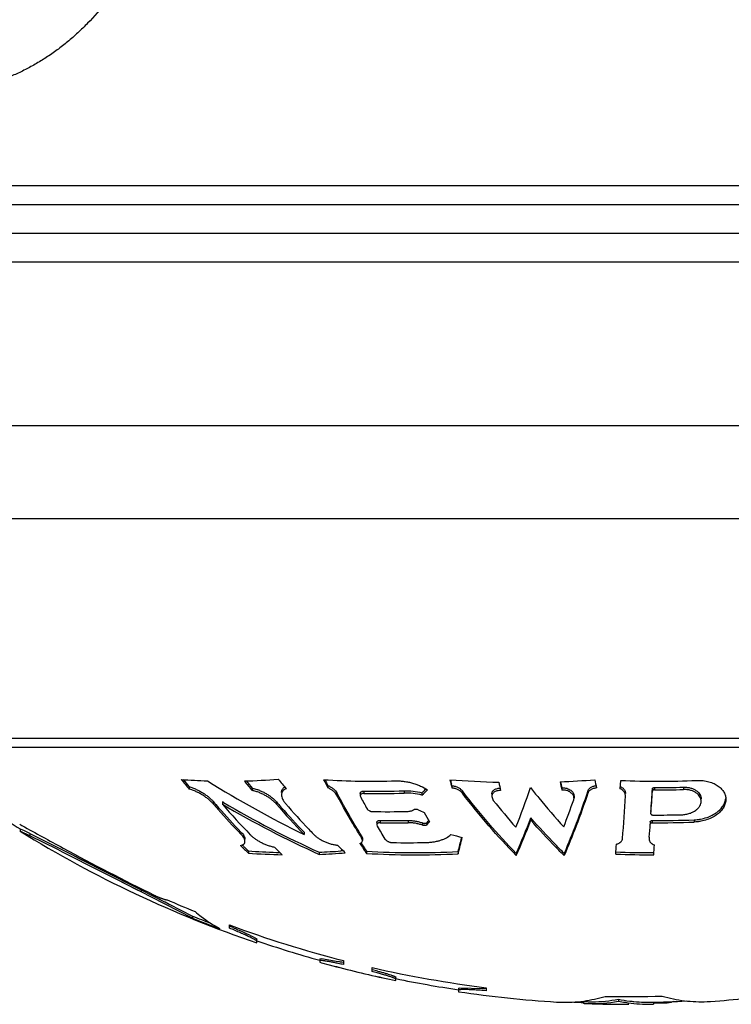
# Model space of a CAD drawing. Units: inches. Extents: x 0 to 11, y 0 to 8.5.
# Drawn here: x 2.9 to 3.1, y 4.9 to 5.2 of the extents above; entities that cross this region are included whole.
import ezdxf

# ---------------------------------------------------------------- set-up
doc = ezdxf.new("R2010")
doc.units = ezdxf.units.IN
doc.header["$LTSCALE"] = 0.605
doc.header["$MEASUREMENT"] = 0
doc.layers.add('ALL_ASSEMBLY_MEMBERS', color=7, linetype='CONTINUOUS')

msp = doc.modelspace()

# ---------------------------------------------------------------- linework, layer by layer
at = {"layer": 'ALL_ASSEMBLY_MEMBERS', "color": 7, "linetype": 'CONTINUOUS'}
for p, q in [((3.3714673913, 5.1239889124), (2.8214673913, 5.1239889124)), ((3.3664657103, 5.1189889124), (2.8264690723, 5.1189889124)), ((3.3677173913, 5.1114889124), (2.8252173913, 5.1114889124)), ((3.3752173913, 5.1039889124), (2.8177173913, 5.1039889124)), ((3.3752173913, 5.0609838099), (2.8177173913, 5.0609838099)), ((3.3552173913, 5.0364889124), (2.8377173913, 5.0364889124)), ((3.3089524013, 4.9788294513), (2.8839823813, 4.9788294513)), ((3.3002173913, 4.9764889124), (2.8927173913, 4.9764889124)), ((3.0173687536, 4.9664468552), (3.0173687536, 4.9658316799)), ((3.0499219249, 4.9664434352), (3.0498439858, 4.9667995956)), ((3.0499219249, 4.9664434352), (3.0498439875, 4.9667996103)), ((3.0499219249, 4.9664434352), (3.0499219249, 4.9658282684)), ((3.094175731, 4.9656376785), (3.0943065891, 4.9678045834)), ((2.980881932, 4.9661486066), (2.980881932, 4.9655341723)), ((2.9974667804, 4.9657547011), (2.9974667804, 4.9651412426)), ((3.0197327859, 4.9645287194), (3.0197327859, 4.9639182785)), ((3.0258818432, 4.9643942142), (3.0258818432, 4.9637841026)), ((3.0268199333, 4.9650246191), (3.0268199333, 4.9644129612)), ((3.0374504272, 4.9650856227), (3.0374504272, 4.9644738147)), ((3.0423227337, 4.9647885279), (3.042073924, 4.9645553703)), ((3.0423227374, 4.9647885123), (3.042073924, 4.9645553703)), ((3.042073924, 4.9645553703), (3.042073924, 4.9639448641)), ((3.0527220948, 4.965038685), (3.0527220948, 4.9644269925)), ((3.0788419153, 4.9658969415), (3.0788419153, 4.965283131)), ((3.0856863779, 4.965038685), (3.0856863779, 4.9644269925)), ((3.094175731, 4.9662523704), (3.0949372177, 4.9657502904)), ((3.0955638169, 4.9638411988), (3.0955048029, 4.9642558925)), ((3.0955609768, 4.9637498213), (3.0955638319, 4.9638430274)), ((3.0955638321, 4.9644514643), (3.0955638321, 4.9643598489)), ((3.1026391174, 4.9655887203), (3.1026391174, 4.9649756721)), ((3.1031604512, 4.9659421015), (3.1031604512, 4.9653281791)), ((3.1108070835, 4.9660296418), (3.1108070835, 4.9654155025)), ((2.9872282672, 4.9622550941), (2.9872282672, 4.9616501715)), ((2.9896553181, 4.962141529), (2.9896553181, 4.9615368794)), ((2.9899160568, 4.9619922258), (2.9896553181, 4.962141529)), ((2.9899145093, 4.9619893405), (2.9896553181, 4.962141529)), ((3.0038131156, 4.9621938223), (3.0038131156, 4.9615890471)), ((3.0258818544, 4.9637841036), (3.0259910674, 4.9633953899)), ((3.0604268608, 4.9636019095), (3.0608276469, 4.9625729274)), ((3.0820426387, 4.9637744837), (3.0820426387, 4.9631658845)), ((3.0051060615, 4.9607136311), (3.0050526046, 4.9607738577)), ((2.936365371, 4.956290183), (2.9369656975, 4.9559569127)), ((3.030189819, 4.9567313397), (3.030189819, 4.9561394177)), ((3.030189835, 4.9561394177), (3.0302990432, 4.9557873563)), ((3.0311279091, 4.9573006919), (3.0311279091, 4.9567074558)), ((3.0384877536, 4.9572869269), (3.0384877536, 4.9566937226)), ((3.042251448, 4.9566299702), (3.042251448, 4.9560382815)), ((3.0435137432, 4.9568676344), (3.0434053431, 4.9567367323)), ((3.0434053431, 4.9567367323), (3.0434053431, 4.9561447979)), ((3.0707192341, 4.9579648747), (3.0707192341, 4.9573700982)), ((3.1020787791, 4.956948252), (3.1020787791, 4.95635583)), ((3.1026001129, 4.9572645975), (3.1026001129, 4.9566714449)), ((3.1135896434, 4.9574581125), (3.1135896434, 4.9568645119)), ((2.9364673913, 4.9550606206), (2.9364673913, 4.9544725216)), ((2.9364673913, 4.9544729294), (2.9364736326, 4.9544678169)), ((2.9390555791, 4.9532584639), (2.936467415, 4.9544725094)), ((2.9376179544, 4.9545267198), (2.9365394532, 4.9550314539)), ((2.9390555791, 4.9538438096), (2.9376179544, 4.9545267198)), ((2.9390555791, 4.9538438096), (2.9390555791, 4.9532584639)), ((2.9390555791, 4.9538438096), (2.9463899052, 4.9501939234)), ((2.9945267936, 4.9542419938), (2.9945267936, 4.95365575)), ((3.0111116419, 4.9541826179), (3.0111116419, 4.9535965082)), ((2.9463938551, 4.9496146875), (2.9390555791, 4.9532584639)), ((3.0262149213, 4.9532820772), (3.0262149213, 4.952697994)), ((3.0262149213, 4.9532820772), (3.0264333756, 4.9526187453)), ((3.0264334244, 4.9520361361), (3.0262149213, 4.952697994)), ((3.0264333697, 4.9526187466), (3.0264333697, 4.9520361471)), ((3.0525370983, 4.9528720857), (3.0524887293, 4.9526733349)), ((3.1017966758, 4.952402528), (3.1017966758, 4.952323968)), ((3.1017995311, 4.952402528), (3.1017966759, 4.9523223587)), ((3.101835834, 4.952904165), (3.1017995311, 4.952402528)), ((2.9463899052, 4.9501939234), (2.949231467, 4.948753589)), ((2.9476088295, 4.9490007968), (2.9463938551, 4.9496146875)), ((2.9682889998, 4.938504526), (2.9476088295, 4.9490007968)), ((2.949231467, 4.948753589), (2.9682889998, 4.9390583622)), ((2.9964582412, 4.949265082), (2.9964582412, 4.9486898703)), ((3.0150553236, 4.9489598218), (3.0150553236, 4.9483852733)), ((3.0213891803, 4.9493137114), (3.0207944721, 4.9492697219)), ((3.0274831316, 4.9492101407), (3.0274831316, 4.9486350485)), ((3.0515899118, 4.9491116539), (3.0515899118, 4.9485367757)), ((3.0668702772, 4.9486335408), (3.0668702772, 4.9480596994)), ((3.0794470348, 4.9486335408), (3.0794470348, 4.9480596994)), ((2.9507041596, 4.9480081866), (2.9522041569, 4.9472423517)), ((2.9522041569, 4.9472423517), (2.9667529215, 4.9398483014)), ((2.9667529215, 4.9398483014), (2.9682889998, 4.9390583622)), ((2.9682889998, 4.9390583622), (2.9682889998, 4.938504526)), ((2.9682889998, 4.9390583622), (2.9709830103, 4.9376866245)), ((2.9709828917, 4.9371356009), (2.9682889998, 4.938504526)), ((2.9744006156, 4.9354001766), (2.9709823399, 4.9371339765)), ((2.9709824532, 4.9376849896), (2.9744019095, 4.9359468632)), ((2.9722394249, 4.9370472814), (2.9743988367, 4.9359487298)), ((2.9744019095, 4.9359468632), (2.9745593082, 4.9358667411)), ((2.9745581556, 4.9353198526), (2.9744036444, 4.9353983497)), ((2.9745593082, 4.9358667411), (2.9756131809, 4.9353300691)), ((2.9817510768, 4.9316284431), (2.9745581556, 4.9353198526)), ((2.9756131809, 4.9353300691), (2.9817510768, 4.932168726)), ((2.9817510768, 4.932168726), (2.9817510768, 4.9316284431)), ((2.9914673913, 4.9290145734), (2.9914673913, 4.9298406287)), ((2.9914673913, 4.9295498767), (2.9916637193, 4.9294668806)), ((2.9987173913, 4.9251238124), (2.9987173913, 4.9260638402)), ((3.0152173913, 4.9209652874), (3.0157075207, 4.9210085999)), ((3.0152173913, 4.9209652874), (3.0152173913, 4.9200910907)), ((3.0152173913, 4.9200910907), (3.0157256259, 4.9199268047)), ((3.0157075207, 4.9210085999), (3.0200489566, 4.9202387914)), ((3.0157256259, 4.9199268047), (3.0177173913, 4.9193742452)), ((3.0213529766, 4.9199565317), (3.0214673913, 4.9199312014)), ((3.0214673913, 4.9204657072), (3.0214673913, 4.9194134263)), ((3.0289673913, 4.9175998274), (3.0289673913, 4.9186456283)), ((3.0289673913, 4.9181144198), (3.0290977751, 4.9180801284)), ((3.0327173913, 4.9157585849), (3.0352173913, 4.9152683615)), ((3.0352173913, 4.9152683615), (3.0352173913, 4.9161283639)), ((3.0517173913, 4.9131986379), (3.0520389083, 4.9133170332)), ((3.0517173913, 4.9131986379), (3.0517173913, 4.9122988048)), ((3.0520389083, 4.9133170332), (3.0581139786, 4.9131333241)), ((3.0589673913, 4.913345454), (3.0589673913, 4.9125647258)), ((3.0845498408, 4.9097331567), (3.0845498408, 4.9092327548)), ((3.0937267247, 4.9103519463), (3.0937267247, 4.9098505236)), ((3.1029036085, 4.9095674213), (3.1029036085, 4.9090672922)), ((3.1065433108, 4.9096585343), (3.1065433108, 4.9094129463)), ((3.1080679827, 4.9097125832), (3.1076407763, 4.9095904407)), ((3.1076407763, 4.909695788), (3.1076407763, 4.9095904407)), ((3.084700551, 4.9092237507), (3.0845498408, 4.9092327548)), ((3.084700551, 4.9092237586), (3.0845498408, 4.9092327548))]:
    msp.add_line(p, q, dxfattribs=at)
msp.add_lwpolyline([(2.9682889998, 4.938504526), (2.9669474652, 4.9391914571), (2.9627393887, 4.9413227712)], dxfattribs=at)
for centre, radius, start, end in [((2.9909702336, 5.1286026921), 0.1610020064, 265.6736534413, 268.1282903169), ((3.1517593428, 5.1068420101), 0.2217363176, 218.7475453837, 219.5891988803), ((3.1515525634, 5.106937065), 0.2212461399, 218.8938729815, 219.5196722896), ((3.1291496839, 5.1963213701), 0.2699043126, 237.8971735185, 244.0661654459), ((2.9909532594, 5.1285455015), 0.1609447252, 271.5866207866, 274.7599720814), ((3.168202196, 5.1065557098), 0.2216949113, 218.7928215152, 219.6338225669), ((3.1680305044, 5.1066792217), 0.2212503209, 218.9213610052, 219.5644701712), ((3.1779454043, 5.1074550933), 0.2226072195, 218.73816842, 219.5767253662), ((3.0292256985, 5.1787425352), 0.2111416353, 266.4752932513, 271.638566452), ((3.2230895515, 5.0738155987), 0.2323393497, 207.0928785943, 207.6952151035), ((3.2226908361, 5.0739553664), 0.2317654796, 207.209263482, 207.6369636736), ((3.0684667385, 5.2071689406), 0.2399328001, 265.4546764958, 268.5254502254), ((3.4543289063, 5.0547255676), 0.4140624789, 192.091458961, 192.3976562413), ((3.4551226617, 5.0552912873), 0.4148271697, 192.150199547, 192.3170893865), ((3.4690047646, 5.0546926054), 0.4159922494, 192.124978114, 192.4289626071), ((3.068463029, 5.2071921769), 0.2399560803, 272.3668447609, 274.5452352901), ((3.4821479609, 5.0541338348), 0.4129772561, 192.1177839802, 192.4241354416), ((3.4811464193, 5.0543096662), 0.4119049937, 192.1740113321, 192.3946124042), ((3.4955533269, 5.0554196944), 0.4173353405, 192.0926596066, 192.3964555957), ((3.1042970713, 5.2126928556), 0.2450919737, 267.6638520962, 272.3361479038), ((3.0309112327, 5.1783404408), 0.2133550527, 268.901227998, 271.7563536737), ((3.0309112328, 5.1782545943), 0.2138807676, 268.9039290827, 271.7520352352), ((2.9513575849, 5.0612317204), 0.133019497, 312.9983864532, 313.888816113), ((2.9514404905, 5.0615164999), 0.1327248383, 313.2153036922, 313.7225977384), ((2.8533984934, 5.0401603234), 0.2295599383, 338.3549662875, 341.1297698378), ((1.8270969684, 5.0438829459), 1.2779427842, 356.2202240381, 356.4875268136), ((1.8312641888, 5.0432074137), 1.2737795785, 356.2113160302, 356.4788481231), ((3.1041593291, 5.2127001762), 0.2467600965, 269.7680676623, 271.5437437518), ((3.10415933, 5.2126989711), 0.2473728087, 269.7686419383, 271.5399189697), ((3.0964673913, 5.2131555791), 0.3036666667, 235.3776291088, 238.2055835038), ((3.1462487068, 5.0996277934), 0.2101398552, 220.8226910487, 221.4086863021), ((3.1462341854, 5.0993428106), 0.2103381679, 220.8912273115, 221.4039955952), ((3.1446451897, 5.0957685067), 0.2050365578, 220.894759516, 223.9193304185), ((3.1268712632, 5.1954416375), 0.2711819527, 239.6027629133, 245.6488333697), ((3.1268722565, 5.1954833709), 0.2706970387, 239.6059125166, 245.6021412239), ((3.1629925416, 5.0997387361), 0.2103727477, 220.8298779965, 221.3433684522), ((3.1567927789, 5.0939564385), 0.2022965737, 220.8683700322, 223.9342526271), ((3.1621224197, 5.0966407302), 0.2061620972, 220.8771087803, 223.4062508387), ((3.2164324025, 5.0660844401), 0.2163629893, 208.3342646149, 209.2609667515), ((3.2074980977, 5.0795481019), 0.1876044045, 218.5736714491, 221.3988371177), ((2.8637490555, 5.0386201808), 0.2310384518, 338.9351611393, 340.8249733324), ((3.0807370007, 4.9631651561), 0.0013055017, 340.7362063205, 0.0332634101), ((3.0807050137, 4.9631655318), 0.0013374885, 0.0163764931, 3.9260149675), ((1.9993411483, 5.0319077864), 1.0983366608, 355.8559240183, 356.442188784), ((3.1393762469, 5.0931982841), 0.2011305122, 221.3831434554, 223.9309516446), ((3.1394280219, 5.0935209185), 0.2009850363, 221.389059837, 223.8665913193), ((3.1560780854, 5.0935548226), 0.2010966961, 221.3449416168, 223.8728759635), ((3.0335334744, 5.1776048674), 0.2180106376, 268.8028346265, 271.2397675391), ((3.1484213881, 5.1808244179), 0.2454263002, 244.0757108402, 244.473756446), ((3.2185483658, 5.059266473), 0.2022836301, 209.598517615, 210.3895761109), ((3.1037365723, 5.2126859897), 0.2539785048, 269.7746573699, 271.4998561666), ((3.0352192423, 5.1772659708), 0.2200033248, 268.9344268537, 270.8512543796), ((3.0352192421, 5.1771826883), 0.2205131905, 268.9368909659, 270.8492860187), ((2.947621558, 5.0357546515), 0.1245482327, 320.2686321874, 320.7402264851), ((2.9476617535, 5.0361306205), 0.1243793588, 320.4115979991, 320.6588219729), ((2.8957594763, 5.0246722105), 0.1872452549, 336.0404680379, 339.1295290791), ((2.8962407497, 5.0240494294), 0.1867856384, 335.9942358079, 339.0849620354), ((2.0688776097, 5.0273432007), 1.035636936, 355.8781659251, 356.0695990324), ((3.1035986379, 5.2126986073), 0.2554359615, 269.7760244426, 272.2416127487), ((3.1035986403, 5.2126974095), 0.2560279119, 269.7765417474, 272.2364268401), ((3.0964673913, 5.2131555791), 0.3041666667, 238.2639494565, 251.2542113642), ((3.5498494563, 6.0607205419), 1.2633800609, 240.9800374033, 241.5384757432), ((3.1554774723, 5.0904565567), 0.197085, 223.4275855833, 223.9297747411), ((3.1920743645, 5.0520530939), 0.1882507551, 210.7551098525, 211.9601809053), ((3.115806954, 5.2087710915), 0.2636046779, 255.4758970419, 256.1424311449), ((3.1697109297, 5.0428976832), 0.1706288101, 212.4958444748, 213.5347519657), ((3.1725063996, 5.0450703208), 0.1738418556, 212.6047751336, 212.7891633291), ((3.1689204796, 5.042749717), 0.1695705627, 212.7861535675, 213.4786532938), ((3.0384033393, 5.1764574227), 0.2250122918, 268.9581651106, 271.2011895647), ((2.8033938146, 5.0132074675), 0.25648314, 345.3955789765, 346.3865266764), ((2.8065005382, 5.0128620134), 0.2532447619, 345.4198449109, 346.2508754562), ((2.2276331748, 5.0152775286), 0.8679410835, 355.5843559471, 355.7559846342), ((3.2670189291, 5.5392181821), 0.6701197527, 241.5483321864, 243.8522058059), ((3.1258380179, 5.0832142094), 0.1866438438, 225.2339997804, 226.1167858568), ((3.1265516529, 5.0842239728), 0.187451891, 225.3676186684, 225.6149846063), ((3.1253719598, 5.0830161621), 0.1857635548, 225.6144414874, 226.0550673942), ((3.0085986324, 5.1220266054), 0.1731875661, 265.9802880441, 268.4364719487), ((3.0085969122, 5.1217937121), 0.1735289237, 265.988777749, 268.9303250033), ((3.1351253724, 5.0834167521), 0.1873435333, 225.2790234392, 226.1578676762), ((3.0085944457, 5.1218924644), 0.1730533608, 268.4366458014, 268.7262577043), ((3.0085828373, 5.1221290904), 0.1732901862, 272.1405275819, 274.0409417231), ((3.0085806061, 5.1219730835), 0.1737085197, 272.1361067153, 274.4115526115), ((3.1518266074, 5.0837748605), 0.1873332947, 225.2257997721, 226.1054830721), ((3.0404636161, 5.1760872663), 0.2272481531, 266.7254651386, 272.8063803926), ((3.0404636165, 5.1760066261), 0.2277417996, 266.7325705404, 272.8002924125), ((3.1029889392, 5.2126755467), 0.2644107208, 267.8345260596, 269.9999025965), ((3.1029889412, 5.2126766914), 0.2638375788, 267.8298192648, 269.99990196), ((2.2385520226, 5.0150646363), 0.8670136218, 355.581218304, 355.7529076065), ((3.0964673913, 5.2131555791), 0.3021462578, 246.2890269235, 247.8334171825), ((3.0863114635, 5.194758467), 0.2826415514, 248.2880893092, 249.3227158557), ((3.0862673915, 5.1946092324), 0.2829886139, 248.3256691068, 249.8896036179), ((3.0964673913, 5.2131555791), 0.3021462578, 249.6646756223, 255.6275482311), ((2.9016994667, 4.7169061325), 0.2308151606, 66.8640650721, 67.0599654464), ((3.0964673913, 5.2131555791), 0.3036666667, 251.2221919708, 254.478079981), ((2.9900267052, 4.7783847111), 0.1449962609, 77.5229333164, 78.0501562505), ((3.0964673913, 5.2131555791), 0.3041529791, 254.9942630367, 257.901177212), ((3.0964673913, 5.2131555791), 0.304162968, 254.994767422, 257.90158056), ((2.9885187964, 4.7706346331), 0.1523835267, 77.5128000504, 78.0571174755), ((3.0964673913, 5.2131555791), 0.3021462578, 257.091087437, 262.870517676), ((2.9888582276, 4.7652793194), 0.1580104694, 74.7453861588, 75.2463349929), ((3.0964673913, 5.2131555791), 0.3036666667, 258.3678325135, 261.5257139726), ((3.0964673913, 5.2131555791), 0.3041666667, 261.5397465251, 266.4207283353), ((3.0459122713, 4.7410523968), 0.1725129769, 85.6599260472, 85.9441280703), ((3.0797034021, 4.9451485018), 0.0356358029, 266.4203330806, 267.9682413408), ((3.0796984749, 4.9452174653), 0.0357045491, 267.9800666333, 277.9423653092), ((3.0964673913, 5.2131555791), 0.3039097088, 267.2784738542, 267.7518131123), ((3.0964673913, 5.2131555791), 0.3036666667, 267.6147570458, 267.9226279306), ((3.0793873483, 4.9473045887), 0.0378146476, 277.9722898743, 286.6424375602), ((3.0867397862, 4.9451332342), 0.0359678603, 267.9605341651, 281.2012088816), ((3.0867476174, 4.9451895862), 0.0355244519, 267.9224282827, 270.1500710083), ((3.0867237402, 4.9457074709), 0.0360424044, 270.1858715073, 281.203745791), ((3.0964673913, 5.2131555791), 0.3021462578, 268.8147324184, 271.659488274), ((3.1014881513, 4.9463604463), 0.0368354695, 257.8363154425, 262.5061453956), ((3.101543561, 4.9462171777), 0.0371972642, 257.8691229769, 260.7106611849), ((3.1013924009, 4.9456543182), 0.036122885, 262.5106490438, 264.2750374998), ((3.1013519269, 4.9452091944), 0.0356759442, 264.2684041072, 268.6167975036), ((3.1013472424, 4.9450618465), 0.0355285262, 268.6186138858, 271.0425526707), ((3.0964673913, 5.2131555791), 0.3036666667, 271.0427574066, 272.856359213), ((3.101208851, 4.9458780591), 0.0368532347, 278.3227304076, 280.0511980824), ((3.1154366193, 4.9453215223), 0.0356617066, 272.5472816689, 274.0516933076), ((3.0964673913, 5.2131555791), 0.3041666667, 274.0512432019, 277.651696528), ((3.0867506975, 4.944831335), 0.0356665473, 266.7047686774, 267.9257575846), ((3.0964673913, 5.2131555791), 0.3041666667, 267.9260442822, 270), ((3.1013585789, 4.944961288), 0.0359279903, 260.6784957156, 270.2355886669), ((3.1013471866, 4.944615686), 0.0355824404, 270.2562209819, 271.0410626633), ((3.1013462525, 4.9446579843), 0.0356247487, 271.0413287048, 272.5055158306), ((3.0964673913, 5.2131555791), 0.3039097088, 271.2132948141, 271.8999507538)]:
    msp.add_arc(centre, radius, start, end, dxfattribs=at)
for points, knots in [([(2.9759166408, 5.2147648745), (2.9753183274, 5.2095763253), (2.9737625558, 5.2018658776), (2.9703899786, 5.1920339645), (2.9662250712, 5.1827219489), (2.9608460129, 5.1741446267), (2.9551389324, 5.1675811943), (2.9516767129, 5.1641936989), (2.9489942548, 5.1618443261), (2.9462232663, 5.1596790559), (2.9433767929, 5.1577029533), (2.940467062, 5.1559213374), (2.9375056618, 5.1543386341), (2.9345077659, 5.1529493858), (2.9314868804, 5.1517472586), (2.928455229, 5.1507259414), (2.9244436949, 5.1496024313), (2.9204188143, 5.1487789399), (2.9164169871, 5.1482050276), (2.9125108961, 5.1477827463), (2.9077115615, 5.14747071), (2.9038948845, 5.1473377837), (2.9020130673, 5.1472726062)], [0, 0, 0, 0, 0.1411752453, 0.2112460215, 0.2806638112, 0.4166233663, 0.4828293736, 0.5153695018, 0.5474879562, 0.5791628791, 0.6103740082, 0.6411006885, 0.6713324008, 0.7010841346, 0.7303647467, 0.7591711719, 0.7875123837, 0.842928249, 0.8700487499, 0.8967734878, 0.9491042012, 1, 1, 1, 1]), ([(3.0173687536, 4.9664468552), (3.0176435627, 4.9663339493), (3.0181566351, 4.9660766796), (3.0188285655, 4.9656065519), (3.0193607091, 4.9650956548), (3.0196314045, 4.9647180144), (3.0197327859, 4.9645287194)], [0, 0, 0, 0, 0.2879279327, 0.5538259281, 0.7918943983, 1, 1, 1, 1]), ([(3.0352631841, 4.9676872369), (3.0356193173, 4.9676974265), (3.0363451492, 4.9676845727), (3.0374405088, 4.9675756927), (3.0385435654, 4.9673791346), (3.0396335212, 4.9671034625), (3.0406934862, 4.9667563789), (3.0420278061, 4.966219891), (3.0429769776, 4.9657286049), (3.0435748366, 4.9653663717)], [0, 0, 0, 0, 0.1223006129, 0.2488317773, 0.3774908542, 0.5065499508, 0.6344608675, 0.7600411993, 1, 1, 1, 1]), ([(3.0499219249, 4.9664434352), (3.0500709361, 4.9664316635), (3.0503681713, 4.9663908881), (3.050937924, 4.9662521425), (3.0515862818, 4.9659886523), (3.0522369523, 4.9655652999), (3.0525840899, 4.9652186494), (3.0527220948, 4.965038685)], [0, 0, 0, 0, 0.1395412625, 0.2794015245, 0.5467392833, 0.788284976, 1, 1, 1, 1]), ([(3.0856863779, 4.965038685), (3.0857147633, 4.9651226208), (3.085789491, 4.9652902632), (3.0860085876, 4.9656154521), (3.0863277445, 4.9658989733), (3.0867194974, 4.9661257095), (3.0870705086, 4.9662722429), (3.0874607279, 4.9663804363), (3.0877356731, 4.9664232599), (3.0878771043, 4.9664371582)], [0, 0, 0, 0, 0.097171522, 0.2000043797, 0.4283045599, 0.5568948285, 0.6956384502, 0.8441488292, 1, 1, 1, 1]), ([(3.1142875536, 4.9678045834), (3.1145654177, 4.9678159193), (3.1151187724, 4.9678178787), (3.1159377497, 4.9677607397), (3.1167301821, 4.9676443425), (3.1177119678, 4.967418827), (3.118622603, 4.9670922169), (3.1194342787, 4.9666676825), (3.1201240705, 4.9662204437), (3.120843721, 4.9655901062), (3.1213817677, 4.9648519663), (3.1216741945, 4.964238419), (3.1218271654, 4.9637762117), (3.1219184658, 4.9633065069), (3.1219386477, 4.9629901353), (3.1219386623, 4.9628326494)], [0, 0, 0, 0, 0.0824059397, 0.1637955669, 0.2430667917, 0.3194678375, 0.4620984848, 0.5280830549, 0.5905482911, 0.7054180007, 0.809463392, 0.8585771897, 0.9063629883, 0.9533333368, 1, 1, 1, 1]), ([(2.980881932, 4.9661486066), (2.9811992341, 4.9660631666), (2.9818354543, 4.9658568123), (2.9827661127, 4.965471195), (2.9836697146, 4.965018389), (2.9845250356, 4.9645170136), (2.9853184304, 4.9639812926), (2.9860385917, 4.9634228852), (2.986675846, 4.9628529072), (2.9870558465, 4.9624546774), (2.9872282672, 4.9622550941)], [0, 0, 0, 0, 0.1307709555, 0.2657534162, 0.4005625124, 0.5326663164, 0.6600383767, 0.7812782448, 0.8950395849, 1, 1, 1, 1]), ([(2.9872282672, 4.9616501715), (2.9870557977, 4.9618493312), (2.9866756895, 4.9622467035), (2.9860383072, 4.9628153868), (2.9853180044, 4.9633724915), (2.9845245241, 4.9639069155), (2.9836692094, 4.9644070371), (2.9827656622, 4.9648586368), (2.9818351548, 4.9652431864), (2.9811991123, 4.965448977), (2.980881932, 4.9655341723)], [0, 0, 0, 0, 0.1049183266, 0.2186562166, 0.3398920712, 0.4672701801, 0.599376153, 0.7341966744, 0.8692105436, 1, 1, 1, 1]), ([(2.9974667804, 4.9657547011), (2.9977842084, 4.9656963226), (2.9984230652, 4.9655402708), (2.9993599046, 4.9652188373), (3.0002696216, 4.9648192714), (3.0011287382, 4.9643613917), (3.0019223398, 4.9638602721), (3.0026390937, 4.9633286946), (3.0032701331, 4.9627782697), (3.0036439877, 4.9623895462), (3.0038131156, 4.9621938223)], [0, 0, 0, 0, 0.1309117073, 0.2661962549, 0.4012844968, 0.5334891888, 0.6607094391, 0.7816370324, 0.8950790122, 1, 1, 1, 1]), ([(3.0038131156, 4.9615890471), (3.0036439319, 4.9617843649), (3.0032699595, 4.9621722642), (3.0026387834, 4.9627214404), (3.0019218884, 4.9632517619), (3.0011282167, 4.9637516452), (3.0002691441, 4.9642083835), (2.9993594828, 4.9646068618), (2.9984227858, 4.9649273752), (2.9977840918, 4.9650830299), (2.9974667804, 4.9651412426)], [0, 0, 0, 0, 0.1048764992, 0.2182912228, 0.3392110505, 0.4664345291, 0.5986384112, 0.7337374411, 0.8690654862, 1, 1, 1, 1]), ([(3.0051897558, 4.9640006783), (3.0051897295, 4.9638172238), (3.0052440864, 4.9634312982), (3.0054569926, 4.9628581713), (3.0057927305, 4.9622761412), (3.0060799723, 4.9619052957), (3.0062401665, 4.9617202593)], [0, 0, 0, 0, 0.2151028116, 0.4516031509, 0.7130320403, 1, 1, 1, 1]), ([(3.0051897538, 4.9646113217), (3.0051897768, 4.9647522541), (3.0052200166, 4.9650332952), (3.0053728335, 4.9654337191), (3.0056393793, 4.9657898319), (3.0058784216, 4.9659780678), (3.0060112735, 4.9660615049)], [0, 0, 0, 0, 0.242822462, 0.4817421668, 0.7297002158, 1, 1, 1, 1]), ([(3.0063659673, 4.9656295984), (3.0061803588, 4.9655521012), (3.0059205875, 4.9654078872), (3.0056365193, 4.9651547726), (3.0054692735, 4.9649517424), (3.0053416549, 4.9647319242), (3.0052224653, 4.9644195646), (3.0051897798, 4.9641676425), (3.0051897558, 4.9640006783)], [0, 0, 0, 0, 0.2822975811, 0.4105652186, 0.5323673147, 0.6498859229, 0.7656648995, 1, 1, 1, 1]), ([(3.0197327859, 4.9639182785), (3.01963142, 4.9641070809), (3.019360522, 4.9644836722), (3.0188287288, 4.9649938852), (3.0181562566, 4.9654622552), (3.0176433881, 4.9657191264), (3.0173687536, 4.9658316799)], [0, 0, 0, 0, 0.2078845314, 0.4459291793, 0.7120720613, 1, 1, 1, 1]), ([(3.0262149213, 4.9532820772), (3.0256581971, 4.9541776257), (3.0234055277, 4.9578726265), (3.0212780138, 4.9616435357), (3.0197327859, 4.9645287194)], [0, 0, 0, 0, 0.2436768265, 1, 1, 1, 1]), ([(3.0262149213, 4.952697994), (3.0256582588, 4.953591435), (3.0234058276, 4.9572776644), (3.0212782213, 4.9610397748), (3.0197327859, 4.9639182785)], [0, 0, 0, 0, 0.2436844045, 1, 1, 1, 1]), ([(3.0258818525, 4.964394216), (3.0258818403, 4.9644365274), (3.0258906029, 4.9645211595), (3.0259337108, 4.9646426513), (3.0260082625, 4.9647535533), (3.026157711, 4.9648895072), (3.0263686562, 4.9649782796), (3.0266117783, 4.9650203435), (3.0267487989, 4.9650259835), (3.0268199333, 4.9650246191)], [0, 0, 0, 0, 0.1004587025, 0.2000566613, 0.303106121, 0.4144584089, 0.6757106348, 0.8310763868, 1, 1, 1, 1]), ([(3.0268199333, 4.9644129612), (3.0267488173, 4.9644143219), (3.0266118154, 4.9644086796), (3.0263687484, 4.9643667026), (3.0261577693, 4.9642782925), (3.0260083147, 4.9641426008), (3.025933751, 4.9640319829), (3.0258906104, 4.9639107717), (3.0258818409, 4.963826321), (3.0258818544, 4.9637841036)], [0, 0, 0, 0, 0.1690302323, 0.3245336217, 0.5859301941, 0.6972336385, 0.8002001503, 0.8996750114, 1, 1, 1, 1]), ([(3.0374504272, 4.9650856227), (3.0382131781, 4.9651090111), (3.0397724811, 4.9650315292), (3.0413056742, 4.9647468926), (3.042073924, 4.9645553703)], [0, 0, 0, 0, 0.4907858586, 1, 1, 1, 1]), ([(3.042073924, 4.9639448641), (3.0413056014, 4.9641359352), (3.0397723658, 4.9644198653), (3.0382131516, 4.9644971448), (3.0374504272, 4.9644738147)], [0, 0, 0, 0, 0.5092112524, 1, 1, 1, 1]), ([(3.0527220948, 4.9644269925), (3.0525839974, 4.9646066347), (3.0522366416, 4.9649525674), (3.0515858557, 4.9653748361), (3.0509375796, 4.9656375541), (3.0503679931, 4.9657758823), (3.0500708744, 4.9658165308), (3.0499219249, 4.9658282684)], [0, 0, 0, 0, 0.2116492482, 0.4531886319, 0.7205596695, 0.8604394129, 1, 1, 1, 1]), ([(3.0668702772, 4.9486335408), (3.064393383, 4.9511697957), (3.0595138396, 4.9565043463), (3.0549609892, 4.9621190699), (3.0527220948, 4.965038685)], [0, 0, 0, 0, 0.4907147734, 1, 1, 1, 1]), ([(3.0668702772, 4.9480596994), (3.0643938263, 4.9505900113), (3.0595147925, 4.9559120427), (3.0549614126, 4.9615140068), (3.0527220948, 4.9644269925)], [0, 0, 0, 0, 0.4907330331, 1, 1, 1, 1]), ([(3.0627618733, 4.9651590093), (3.0625896734, 4.9651634032), (3.0622544574, 4.9651487727), (3.0617797536, 4.9650605631), (3.0613638294, 4.9649092624), (3.0610196985, 4.9647078666), (3.0607520962, 4.9644666711), (3.0605628029, 4.9641955831), (3.0604506365, 4.9639040523), (3.0604267889, 4.9637016587), (3.0604268608, 4.9636019095)], [0, 0, 0, 0, 0.1656403433, 0.3214508706, 0.4625596842, 0.5890924749, 0.7025485814, 0.8063037486, 0.9040817669, 1, 1, 1, 1]), ([(3.0604269764, 4.964211562), (3.0604269943, 4.9643083511), (3.0604494436, 4.9645044398), (3.0605536905, 4.9647878385), (3.0607307368, 4.9650525494), (3.0609809447, 4.9652900861), (3.0613033043, 4.965491788), (3.0616937807, 4.9656478014), (3.0621426999, 4.9657478328), (3.062461715, 4.9657718), (3.0626267832, 4.9657735314)], [0, 0, 0, 0, 0.0971816003, 0.1960734058, 0.3004387245, 0.4140899042, 0.5399266454, 0.6799813045, 0.8342532403, 1, 1, 1, 1]), ([(3.070620396, 4.9659147154), (3.0713284703, 4.9650121505), (3.0741430385, 4.9614884593), (3.0770832742, 4.9580647341), (3.0793481967, 4.9555793684)], [0, 0, 0, 0, 0.2543752945, 1, 1, 1, 1]), ([(3.0788419153, 4.9658969415), (3.0789521703, 4.9659014699), (3.0791741169, 4.9659006808), (3.079611975, 4.965863285), (3.0801354159, 4.9657529148), (3.0807032294, 4.9655326292), (3.081182357, 4.9652464762), (3.0815612757, 4.9649139962), (3.0818356985, 4.9645504958), (3.0820036614, 4.9641680394), (3.0820425769, 4.9639026044), (3.0820425704, 4.9637744999)], [0, 0, 0, 0, 0.0783744784, 0.1574042707, 0.3118576208, 0.4564637004, 0.5880856615, 0.7062210779, 0.8123414907, 0.9090139535, 1, 1, 1, 1]), ([(3.0820393635, 4.9632571073), (3.0820307967, 4.9633821214), (3.0819764147, 4.9636392742), (3.0817937205, 4.9640063754), (3.0815105598, 4.9643535295), (3.0811300551, 4.9646702007), (3.0806556956, 4.964941228), (3.0801995444, 4.9651117212), (3.0798005689, 4.9652096287), (3.0793794238, 4.9652773678), (3.0790562692, 4.9652919132), (3.0788419153, 4.965283131)], [0, 0, 0, 0, 0.0910318759, 0.1883372874, 0.2952616214, 0.4141559085, 0.5459946434, 0.6903294736, 0.766331042, 0.8441478465, 1, 1, 1, 1]), ([(3.0856863779, 4.965038685), (3.0847146965, 4.9621654067), (3.0827472347, 4.956652864), (3.0805619298, 4.9512222377), (3.0794470348, 4.9486335408)], [0, 0, 0, 0, 0.5183332478, 1, 1, 1, 1]), ([(3.0856863779, 4.9644269925), (3.0847145301, 4.9615602897), (3.0827468636, 4.956060344), (3.0805617429, 4.9506423595), (3.0794470348, 4.9480596994)], [0, 0, 0, 0, 0.5183225592, 1, 1, 1, 1]), ([(3.087947926, 4.9658282684), (3.0878026907, 4.9658168235), (3.0875195472, 4.9657778291), (3.087001064, 4.9656433943), (3.0865407144, 4.9654297504), (3.0861711054, 4.9651471173), (3.0859558172, 4.9649228218), (3.0857921042, 4.9646833279), (3.0857153716, 4.9645125163), (3.0856863779, 4.9644269925)], [0, 0, 0, 0, 0.1558445993, 0.3048132238, 0.5722790618, 0.6910877427, 0.8009948087, 0.9033980988, 1, 1, 1, 1]), ([(3.0955048029, 4.9642558925), (3.0954659365, 4.9643918278), (3.0953461909, 4.96466577), (3.0950606212, 4.9650398454), (3.094665235, 4.9653767667), (3.0943486717, 4.9655573941), (3.094175731, 4.9656376785)], [0, 0, 0, 0, 0.2150302053, 0.4491578079, 0.7100116846, 1, 1, 1, 1]), ([(3.0949372177, 4.9657502904), (3.0950373581, 4.9656575065), (3.0952154653, 4.9654627869), (3.0954158331, 4.9651367716), (3.0955365676, 4.9647975624), (3.0955638212, 4.9645651233), (3.0955638285, 4.9644514605)], [0, 0, 0, 0, 0.2764254647, 0.5309596762, 0.7698509509, 1, 1, 1, 1]), ([(3.1026391174, 4.9655887203), (3.1026404213, 4.9656099526), (3.1026487478, 4.9656534791), (3.1026772973, 4.9657160721), (3.1027220341, 4.965775509), (3.1027826922, 4.9658299124), (3.1028592251, 4.9658769243), (3.1029505521, 4.9659131843), (3.1030525936, 4.9659365028), (3.1031242613, 4.965942248), (3.1031604512, 4.9659421015)], [0, 0, 0, 0, 0.0928350451, 0.1911248007, 0.2977818189, 0.4151915889, 0.5446984516, 0.6877228143, 0.8420613754, 1, 1, 1, 1]), ([(3.1031604512, 4.9653281791), (3.1031241469, 4.9653283258), (3.103052494, 4.9653228659), (3.1029218381, 4.9652931388), (3.1027857244, 4.9652276737), (3.1026885718, 4.9651274425), (3.1026487749, 4.9650405019), (3.1026404266, 4.9649969394), (3.1026391174, 4.9649756721)], [0, 0, 0, 0, 0.1588945444, 0.3129582011, 0.5849269842, 0.8081745524, 0.9067430519, 1, 1, 1, 1]), ([(3.1108070835, 4.9660296418), (3.1109757289, 4.9660341869), (3.1113115038, 4.9660307211), (3.1118081241, 4.9659893112), (3.1122883854, 4.9659128109), (3.112883169, 4.9657687249), (3.1135543088, 4.9655199935), (3.1142407844, 4.9651170849), (3.1147781725, 4.96464114), (3.1151617402, 4.964111426), (3.1153913399, 4.9635463581), (3.1154417967, 4.9631542908), (3.1154417849, 4.9629626483)], [0, 0, 0, 0, 0.0822977045, 0.1636283094, 0.2428998728, 0.3192696405, 0.4619340767, 0.5903076996, 0.7054102707, 0.8096500796, 0.9065138402, 1, 1, 1, 1]), ([(3.1154417967, 4.9623560196), (3.1154418261, 4.962547288), (3.1153912808, 4.9629386924), (3.1151613851, 4.9635026887), (3.1147774338, 4.9640313069), (3.1142396162, 4.9645059982), (3.1135530201, 4.9649077042), (3.11288204, 4.9651555807), (3.1122875488, 4.9652991184), (3.1118075581, 4.9653753486), (3.1113112229, 4.9654165895), (3.1109756387, 4.9654200339), (3.1108070835, 4.9654155025)], [0, 0, 0, 0, 0.0933844195, 0.1901867938, 0.2944082129, 0.4095358134, 0.5379578615, 0.6806477081, 0.7570344201, 0.8363220227, 0.9176752658, 1, 1, 1, 1]), ([(3.1103843172, 4.9587945003), (3.1105655964, 4.958799247), (3.1109272251, 4.9588227733), (3.1114617023, 4.9588972148), (3.1119799929, 4.9590089731), (3.1126251338, 4.9592005704), (3.1133549432, 4.9595090481), (3.1141040348, 4.9599804091), (3.1146952889, 4.9605194984), (3.1151222024, 4.9611062362), (3.1153822149, 4.9617226851), (3.1154417649, 4.9621493761), (3.1154417967, 4.9623560196)], [0, 0, 0, 0, 0.0804289062, 0.1605484647, 0.2391435025, 0.3153434663, 0.4588190522, 0.5890275475, 0.7060622406, 0.811594378, 0.9083490325, 1, 1, 1, 1]), ([(3.1135896434, 4.9574581125), (3.1138769301, 4.9574693586), (3.1144497088, 4.9575128481), (3.1155667251, 4.9576768023), (3.116887582, 4.9580151095), (3.1183197278, 4.9586100275), (3.1195381534, 4.9593485252), (3.1205194392, 4.9601934772), (3.1212541729, 4.9611128513), (3.1216638881, 4.9619352857), (3.1218550803, 4.962597592), (3.1219073062, 4.9629279771), (3.1219224717, 4.9630920697)], [0, 0, 0, 0, 0.0793735535, 0.1584170726, 0.3114946916, 0.4544186748, 0.5850651559, 0.703206041, 0.8100858713, 0.9079537613, 0.9545049818, 1, 1, 1, 1]), ([(3.1219386623, 4.9628326494), (3.1219386781, 4.9626626043), (3.1219150858, 4.9623191296), (3.1218101879, 4.9618074418), (3.1216362557, 4.9612995612), (3.1213054043, 4.9606169129), (3.1207042067, 4.9597863683), (3.1197288192, 4.9588882108), (3.1184926149, 4.9580993355), (3.1170197834, 4.9574615313), (3.1156503814, 4.9570983274), (3.1144871988, 4.9569225301), (3.113889496, 4.9568762228), (3.1135896434, 4.9568645119)], [0, 0, 0, 0, 0.0455248012, 0.0918395103, 0.1394637059, 0.1888647358, 0.2945056011, 0.4116280041, 0.5418822586, 0.6852604771, 0.8396870165, 0.919661659, 1, 1, 1, 1]), ([(3.0276767971, 4.9603287567), (3.0277005364, 4.9602863967), (3.0277596014, 4.9602017144), (3.0279160463, 4.9600373604), (3.0281202833, 4.9598942819), (3.0283577992, 4.959778201), (3.0285585706, 4.9597059001), (3.0287672089, 4.9596577856), (3.0289090295, 4.9596432712), (3.0289785875, 4.9596418175)], [0, 0, 0, 0, 0.0954443936, 0.2017537955, 0.4448666021, 0.5800447043, 0.7208934599, 0.863249956, 1, 1, 1, 1]), ([(3.0382504261, 4.9596452645), (3.0384164694, 4.9596488583), (3.0387355428, 4.9596743388), (3.03930069, 4.9597940181), (3.0396854356, 4.9599696842), (3.0398910665, 4.9601265558)], [0, 0, 0, 0, 0.2876019159, 0.5521236151, 1, 1, 1, 1]), ([(3.0398910665, 4.9601265558), (3.0399588104, 4.9601782363), (3.0400885283, 4.9602332702), (3.0402779552, 4.9602656914), (3.0404444533, 4.9602712174), (3.0406192757, 4.9602550137), (3.0408515047, 4.9602078573), (3.0410196916, 4.9601460134), (3.0411251586, 4.9600947462)], [0, 0, 0, 0, 0.198705547, 0.3179748393, 0.4480985189, 0.5857419517, 0.7265269117, 1, 1, 1, 1]), ([(3.1022599704, 4.9590400953), (3.1022586701, 4.9590204867), (3.1022616076, 4.9589798926), (3.1022830618, 4.9589207132), (3.1023214999, 4.9588647744), (3.1023992645, 4.9587929973), (3.1025080426, 4.9587425745), (3.1026328345, 4.9587151352), (3.1027022968, 4.9587095884), (3.1027376849, 4.9587094492)], [0, 0, 0, 0, 0.0915975106, 0.1868928501, 0.290127027, 0.4049113325, 0.6767700466, 0.8350533066, 1, 1, 1, 1]), ([(3.0301898295, 4.9567313408), (3.030189813, 4.9567701979), (3.0301989492, 4.9568483337), (3.0302436171, 4.956959733), (3.0303199776, 4.9570603589), (3.0304275432, 4.9571469117), (3.030565219, 4.9572172102), (3.0307315618, 4.9572679768), (3.0309224424, 4.9572973235), (3.031057627, 4.9573019993), (3.0311279091, 4.9573006919)], [0, 0, 0, 0, 0.0954168754, 0.1908122432, 0.2913153732, 0.4021481015, 0.5270249717, 0.6686626007, 0.8273866977, 1, 1, 1, 1]), ([(3.0311279091, 4.9567074558), (3.0310576386, 4.9567087599), (3.0309224714, 4.9567040904), (3.0307316077, 4.9566748072), (3.0305652641, 4.9566241971), (3.0304275934, 4.9565540784), (3.0303200405, 4.956467737), (3.0302436606, 4.9563673546), (3.0301989547, 4.9562561905), (3.0301898148, 4.9561781989), (3.030189835, 4.9561394177)], [0, 0, 0, 0, 0.1727155602, 0.3315480857, 0.4732791187, 0.5981756691, 0.708972845, 0.8094046137, 0.9046971474, 1, 1, 1, 1]), ([(3.0384877536, 4.9572869269), (3.0387976841, 4.9572915323), (3.0394309492, 4.9572662326), (3.0403822816, 4.9571402263), (3.0413297869, 4.9569288516), (3.0419487312, 4.956737339), (3.042251448, 4.9566299702)], [0, 0, 0, 0, 0.2422292036, 0.4943141357, 0.7489954788, 1, 1, 1, 1]), ([(3.042251448, 4.9560382815), (3.041948271, 4.9561455662), (3.0413292162, 4.956336876), (3.0403820267, 4.9565471514), (3.0394312646, 4.9566735767), (3.0387981049, 4.9566983236), (3.0384877536, 4.9566937226)], [0, 0, 0, 0, 0.251341686, 0.5057530641, 0.7574225777, 1, 1, 1, 1]), ([(3.042251448, 4.9566299702), (3.0423643566, 4.9565899232), (3.0425394441, 4.9565461135), (3.0427736527, 4.956525895), (3.0429399331, 4.9565306462), (3.0430909249, 4.956555939), (3.0432534433, 4.9566096312), (3.043357742, 4.9566793306), (3.0434053431, 4.9567367323)], [0, 0, 0, 0, 0.2952005437, 0.4407645632, 0.57836328, 0.7040941992, 0.8162494423, 1, 1, 1, 1]), ([(3.0434053431, 4.9561447979), (3.0433577095, 4.9560874894), (3.043253378, 4.9560179644), (3.0430908898, 4.9559644114), (3.0429399045, 4.9559391819), (3.0427736337, 4.9559344551), (3.042539446, 4.9559546147), (3.042364365, 4.9559983238), (3.042251448, 4.9560382815)], [0, 0, 0, 0, 0.1836661994, 0.2958206338, 0.4215658572, 0.5591971329, 0.7047871493, 1, 1, 1, 1]), ([(3.0794470348, 4.9486335408), (3.0787026965, 4.9493695799), (3.0757040119, 4.9523949458), (3.0728248761, 4.9555383593), (3.0707192341, 4.9579648747)], [0, 0, 0, 0, 0.245754419, 1, 1, 1, 1]), ([(3.0794470348, 4.9480596994), (3.0787027636, 4.948794079), (3.0757043637, 4.9518125481), (3.072825124, 4.9549489401), (3.0707192341, 4.9573700982)], [0, 0, 0, 0, 0.245763425, 1, 1, 1, 1]), ([(3.1020787791, 4.956948252), (3.1020801081, 4.9569676353), (3.1020888367, 4.9570076429), (3.1021183872, 4.9570645259), (3.1021643034, 4.9571180983), (3.1022512764, 4.9571863942), (3.1023656688, 4.9572341635), (3.1024943245, 4.9572598526), (3.1025646172, 4.9572647364), (3.1026001129, 4.9572645975)], [0, 0, 0, 0, 0.0881033589, 0.1829287166, 0.2879237934, 0.4056075089, 0.6818261797, 0.8390372665, 1, 1, 1, 1]), ([(3.1026001129, 4.9566714449), (3.10256463, 4.9566715833), (3.1024943613, 4.9566667135), (3.1023657419, 4.9566410955), (3.1022513577, 4.9565934741), (3.1021643538, 4.956525333), (3.1021184198, 4.95647188), (3.1020888477, 4.9564151138), (3.1020801086, 4.9563751764), (3.1020787791, 4.95635583)], [0, 0, 0, 0, 0.1610237035, 0.3183014201, 0.5946163191, 0.7122912574, 0.8172465058, 0.9119986536, 1, 1, 1, 1]), ([(2.9365394532, 4.9550314539), (2.9365289775, 4.9550361103), (2.9365143596, 4.9550425496), (2.9364963745, 4.9550502475), (2.9364861479, 4.9550544764), (2.9364785051, 4.955057553), (2.9364723431, 4.9550597294), (2.9364698608, 4.9550605659), (2.9364673914, 4.9550610014), (2.9364673913, 4.9550606206)], [0, 0, 0, 0, 0.4412201263, 0.6139445499, 0.7547071791, 0.8634938984, 0.94032412, 0.9853461676, 1, 1, 1, 1]), ([(2.9945267936, 4.9542419938), (2.9946825116, 4.9540800282), (2.9949621927, 4.9537617233), (2.9952524475, 4.953337917), (2.9954198283, 4.9530081311), (2.9955335072, 4.9527128547), (2.9955772502, 4.9524849549), (2.9955772199, 4.9523394745)], [0, 0, 0, 0, 0.3039135088, 0.5720531012, 0.6922218726, 0.8032156685, 1, 1, 1, 1]), ([(2.9955772223, 4.9517574963), (2.9955772598, 4.9519026432), (2.9955335166, 4.9521300427), (2.9954198534, 4.9524246131), (2.9952524601, 4.9527536866), (2.9949621712, 4.9531765862), (2.9946825095, 4.9534941524), (2.9945267936, 4.95365575)], [0, 0, 0, 0, 0.1966606615, 0.3076119709, 0.4277611482, 0.6959410974, 1, 1, 1, 1]), ([(2.9969538445, 4.9535459466), (2.9971262651, 4.953367089), (2.9975073936, 4.9530124889), (2.9981468426, 4.9525130008), (2.9988716052, 4.952031192), (2.9996706878, 4.9515775346), (3.0005309468, 4.9511633017), (3.0014358041, 4.9508009733), (3.0023613874, 4.9505062299), (3.0029889071, 4.9503588189), (3.0033001797, 4.9503013208)], [0, 0, 0, 0, 0.103154441, 0.2157630564, 0.3365839218, 0.4641902175, 0.5970037109, 0.7327385768, 0.8685666494, 1, 1, 1, 1]), ([(3.0135386929, 4.953723678), (3.013708352, 4.9535475645), (3.0140845605, 4.9532003236), (3.0147196525, 4.9527176637), (3.0154426632, 4.9522603913), (3.0162430251, 4.95183943), (3.0171072021, 4.9514670004), (3.0180171038, 4.9511559208), (3.0189466127, 4.9509222083), (3.0195746599, 4.9508217925), (3.0198850281, 4.950789211)], [0, 0, 0, 0, 0.103110043, 0.2154037345, 0.3359277932, 0.4634013498, 0.5963209477, 0.7323167357, 0.8684148775, 1, 1, 1, 1]), ([(3.0431203118, 4.9514945778), (3.0434728325, 4.95150197), (3.0441627898, 4.9515377663), (3.0451673467, 4.951657472), (3.0461114194, 4.9518407502), (3.0469864387, 4.9520836509), (3.0477865938, 4.9523829422), (3.0487166184, 4.9528354554), (3.0493399817, 4.9532665398), (3.0496982595, 4.9535906323)], [0, 0, 0, 0, 0.1502404985, 0.2941428409, 0.4307305284, 0.5596112648, 0.6806686208, 0.7941473658, 1, 1, 1, 1]), ([(2.9944009928, 4.9506991806), (2.9945776278, 4.950728904), (2.994828737, 4.9507942263), (2.9951197033, 4.95094344), (2.9952896206, 4.9510712301), (2.9954206824, 4.9512195087), (2.9955127149, 4.9513857764), (2.9955663591, 4.95156723), (2.9955772058, 4.9516935084), (2.9955772223, 4.9517574963)], [0, 0, 0, 0, 0.309717098, 0.442696951, 0.563413049, 0.6751632954, 0.7823510162, 0.8893572457, 1, 1, 1, 1]), ([(3.025797402, 4.9512293278), (3.0258960177, 4.9512690019), (3.0260738287, 4.9513614408), (3.0262536094, 4.9515274558), (3.0263495081, 4.9516757223), (3.0264150798, 4.951828879), (3.0264335231, 4.9519538367), (3.0264334244, 4.9520361361)], [0, 0, 0, 0, 0.2917514551, 0.544501914, 0.6610288986, 0.774114349, 1, 1, 1, 1]), ([(3.0323593795, 4.952406366), (3.0323958006, 4.9523480122), (3.0324867284, 4.9522317313), (3.0326575499, 4.9520717397), (3.0328684014, 4.9519198594), (3.033115247, 4.9517810766), (3.0333924946, 4.9516610977), (3.0336918758, 4.9515657985), (3.0340007987, 4.951502931), (3.0342096633, 4.9514841912), (3.0343120652, 4.9514823287)], [0, 0, 0, 0, 0.0924524274, 0.1971511216, 0.3136736326, 0.4408512915, 0.5770439982, 0.7190160798, 0.8623453198, 1, 1, 1, 1]), ([(3.0931942947, 4.9510461342), (3.0933146894, 4.9510815232), (3.093544289, 4.9511613197), (3.0939498595, 4.9513519609), (3.0942940229, 4.9515900201), (3.0945487747, 4.9518727554), (3.0946846634, 4.9520868369), (3.0947732201, 4.9523087196), (3.0948007304, 4.9524615325), (3.0948061936, 4.9525367892)], [0, 0, 0, 0, 0.1618059816, 0.3126352505, 0.5774969961, 0.6937753056, 0.8014560664, 0.9027076591, 1, 1, 1, 1]), ([(3.1017966986, 4.9523239784), (3.1017967349, 4.9522520515), (3.1018116389, 4.9521059276), (3.1018783555, 4.9518914613), (3.1019893791, 4.951683604), (3.1021445151, 4.9514853737), (3.1023436518, 4.9512993982), (3.1026802069, 4.9510627055), (3.1029750587, 4.9509284396), (3.103184777, 4.9508554435)], [0, 0, 0, 0, 0.1003473304, 0.2032972825, 0.3114686123, 0.427285506, 0.552922909, 0.6901991163, 1, 1, 1, 1]), ([(2.9717051146, 4.9376782966), (2.9718854438, 4.9375897902), (2.9722518505, 4.9374158071), (2.9727142239, 4.9372092724), (2.9730857819, 4.9370515581), (2.9733572543, 4.9369405253), (2.9736196036, 4.9368376287), (2.9738692049, 4.9367444293), (2.9741020972, 4.9366624672), (2.974314148, 4.9365933144), (2.9745014214, 4.9365385388), (2.9746406741, 4.9365038931), (2.97473697, 4.9364850013), (2.974796566, 4.9364759236), (2.9748474433, 4.9364712047), (2.974889443, 4.9364707655), (2.9749226222, 4.9364745767), (2.9749473455, 4.9364825188), (2.9749640587, 4.9364961536), (2.9749673913, 4.9365089003), (2.9749673913, 4.9365148173)], [0, 0, 0, 0, 0.171418999, 0.3460927385, 0.4320970637, 0.5158603058, 0.5963726697, 0.6725668473, 0.7432091963, 0.8070452624, 0.8628743832, 0.9096886492, 0.9294328676, 0.9465967724, 0.9611103414, 0.9730020391, 0.9823820064, 0.9894990881, 0.9949507606, 1, 1, 1, 1]), ([(2.9824673913, 4.9333407097), (2.9829950322, 4.9328926473), (2.9850400082, 4.9312364283), (2.9872520578, 4.9297791985), (2.9889673913, 4.9288739025)], [0, 0, 0, 0, 0.2630218079, 1, 1, 1, 1]), ([(2.9987173913, 4.9255350249), (2.9987173913, 4.9255449829), (2.9987084651, 4.9255687629), (2.9986817408, 4.9256034299), (2.9986395929, 4.9256445676), (2.9985536671, 4.925714353), (2.9984046145, 4.9258148573), (2.9981776769, 4.9259505867), (2.9978897605, 4.9261093218), (2.9975430667, 4.9262899902), (2.9971398875, 4.9264913111), (2.9966829454, 4.9267120658), (2.9961751716, 4.9269509424), (2.9954064919, 4.9273046246), (2.9943409744, 4.9277810164), (2.9929517983, 4.9283852026), (2.991976019, 4.9288002201), (2.9914673913, 4.9290145734)], [0, 0, 0, 0, 0.0037016301, 0.009028268, 0.0162678718, 0.0255181199, 0.0501586054, 0.0829880351, 0.1238078212, 0.1723457566, 0.2283043412, 0.2913158688, 0.3609803727, 0.4368947823, 0.6058424793, 0.7948283486, 1, 1, 1, 1]), ([(2.9923899599, 4.9291580414), (2.9928402396, 4.9289656212), (2.993700851, 4.9285944441), (2.9949222948, 4.9280553196), (2.9958542677, 4.927631992), (2.9965236818, 4.9273186159), (2.9969642085, 4.9271075463), (2.9973596778, 4.9269126959), (2.9977078407, 4.9267350653), (2.9980066519, 4.9265756176), (2.9982544106, 4.9264353476), (2.9984494371, 4.9263150563), (2.9985773162, 4.9262256301), (2.9986508805, 4.9261632092), (2.99868704, 4.9261261237), (2.9987099738, 4.9260944876), (2.9987173913, 4.926072949), (2.9987173913, 4.9260638402)], [0, 0, 0, 0, 0.2077467506, 0.3976281902, 0.5664340346, 0.6420083807, 0.7112087394, 0.7736727627, 0.8290450269, 0.87702532, 0.9173581639, 0.9498083138, 0.9742323895, 0.9834502885, 0.9907159723, 0.9961355218, 1, 1, 1, 1]), ([(3.0200525077, 4.9197197238), (3.0197041852, 4.9197932881), (3.0190402347, 4.9199307146), (3.0180977023, 4.9201158243), (3.017380233, 4.9202472473), (3.016866973, 4.9203339967), (3.0165321888, 4.9203868896), (3.0162330323, 4.9204300813), (3.0159709128, 4.9204633699), (3.0157470309, 4.9204866361), (3.0155847108, 4.9204983553), (3.015474795, 4.9205019239), (3.0154075897, 4.9205018554), (3.0153505662, 4.9204992592), (3.0153037441, 4.9204941774), (3.0152669505, 4.9204866637), (3.0152400975, 4.9204767008), (3.0152219439, 4.920463665), (3.0152173913, 4.9204511796), (3.0152173913, 4.9204456831)], [0, 0, 0, 0, 0.2168870402, 0.4130605041, 0.5851714666, 0.6612384843, 0.7301803428, 0.7916545348, 0.8453749719, 0.8911406898, 0.9287713198, 0.9444890304, 0.9581294424, 0.9697057787, 0.9792459594, 0.986805976, 0.9925078073, 0.9966514061, 1, 1, 1, 1]), ([(3.0352173913, 4.9156172064), (3.0352173913, 4.9156246246), (3.0352097023, 4.9156423435), (3.035186679, 4.9156662702), (3.0351507032, 4.9156937781), (3.0350768899, 4.9157392931), (3.0349491252, 4.9158023673), (3.0347547851, 4.9158851146), (3.0345077958, 4.9159799045), (3.0342098795, 4.9160861053), (3.0338628821, 4.916202917), (3.0334690554, 4.9163296293), (3.0330308839, 4.916465461), (3.0323664274, 4.9166650041), (3.0314453865, 4.9169301984), (3.0302464568, 4.9172610826), (3.0294052388, 4.9174850548), (3.0289673913, 4.9175998274)], [0, 0, 0, 0, 0.0033808923, 0.0082984021, 0.0151125865, 0.0239433502, 0.047797488, 0.0799425843, 0.120206202, 0.1683440057, 0.2240838392, 0.2870663384, 0.356892028, 0.4331565699, 0.6032563839, 0.7937049256, 1, 1, 1, 1]), ([(3.0304321891, 4.9177224699), (3.0307772147, 4.9176282811), (3.0314348169, 4.917446029), (3.0323661802, 4.9171782732), (3.0331852814, 4.9169320864), (3.0337905067, 4.9167397068), (3.0342077527, 4.9165985333), (3.0344678653, 4.9165060664), (3.0346904487, 4.9164219019), (3.0348744893, 4.916346529), (3.0350189768, 4.9162802864), (3.0351137223, 4.9162293752), (3.0351682539, 4.9161922544), (3.0351949606, 4.9161695148), (3.0352120571, 4.916149223), (3.0352173913, 4.9161346025), (3.0352173913, 4.9161283639)], [0, 0, 0, 0, 0.2117408113, 0.4039911789, 0.5737194048, 0.7180921694, 0.7799410756, 0.8344917003, 0.8815185724, 0.9208154714, 0.952201408, 0.9756115648, 0.9843662739, 0.9912180772, 0.996306543, 1, 1, 1, 1]), ([(3.0589673913, 4.9125647258), (3.0584452561, 4.9126042486), (3.057448808, 4.9126754826), (3.0560349596, 4.9127620226), (3.0549586137, 4.912814165), (3.054189266, 4.9128410632), (3.0536873671, 4.9128533283), (3.0532389201, 4.9128585385), (3.0528460238, 4.9128566977), (3.0525104859, 4.9128478257), (3.0522674956, 4.912834155), (3.0521030456, 4.9128188275), (3.0520022789, 4.9128062925), (3.0519167693, 4.9127920959), (3.0518465674, 4.9127762784), (3.0517914627, 4.9127589721), (3.0517513999, 4.9127400007), (3.0517247904, 4.9127191039), (3.0517173913, 4.9127005201), (3.0517173913, 4.9126924645)], [0, 0, 0, 0, 0.2153191704, 0.4107833634, 0.5824601217, 0.6584183466, 0.72733226, 0.7889006762, 0.8428288897, 0.8888847615, 0.9269129875, 0.94287727, 0.9567922644, 0.9686606652, 0.9785045169, 0.9863690113, 0.992351408, 0.9966875061, 1, 1, 1, 1]), ([(3.1052173913, 4.9111360456), (3.1061886595, 4.9108549373), (3.1081396521, 4.9103707351), (3.111098771, 4.9098846137), (3.1140619134, 4.9096456027), (3.1160374861, 4.9096512831), (3.1170215614, 4.9096950536)], [0, 0, 0, 0, 0.2540134914, 0.5043760328, 0.7525387043, 1, 1, 1, 1])]:
    msp.add_open_spline(points, degree=3, knots=knots, dxfattribs=at)

doc.saveas('drawing.dxf')
